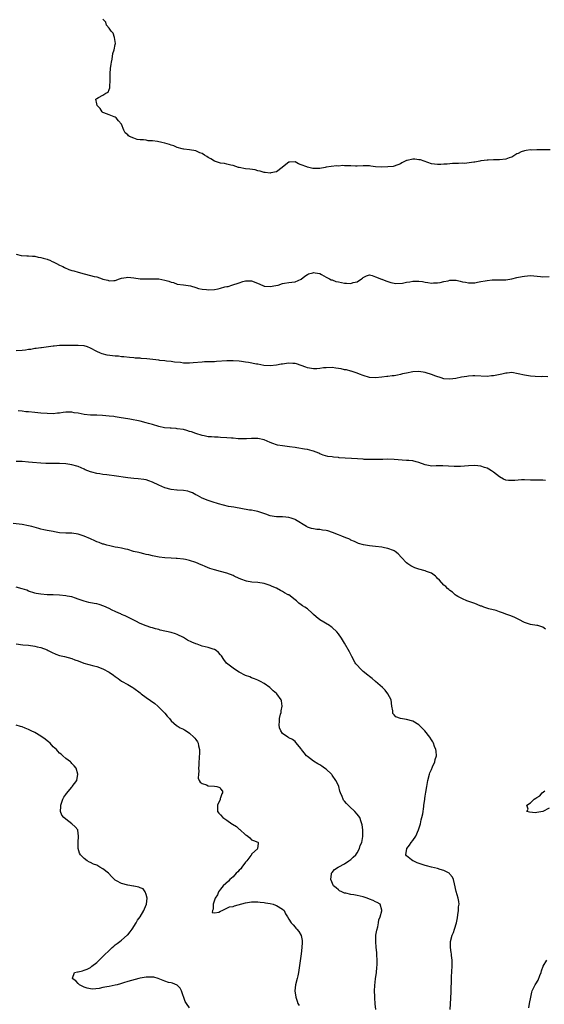
# Model space of a CAD drawing. Units: inches. Extents: x 2580000 to 2583000, y 1524000 to 1527000.
# Drawn here: x 2582492 to 2582661, y 1525111 to 1525429 of the extents above; entities that cross this region are included whole.
import ezdxf

# ---------------------------------------------------------------- set-up
doc = ezdxf.new("R2010")
doc.units = ezdxf.units.IN
doc.header["$MEASUREMENT"] = 0
doc.layers.add('LD25801524_10ft', color=123, linetype='Continuous')

msp = doc.modelspace()

# ---------------------------------------------------------------- linework, layer by layer
at = {"layer": 'LD25801524_10ft'}
for points, elevation in [([(2582663.33, 1525386.67), (2582661.28, 1525386.72), (2582661, 1525386.7), (2582659.34, 1525386.66), (2582659, 1525386.67), (2582657.38, 1525386.62), (2582657, 1525386.64), (2582655.55, 1525386.45), (2582655, 1525386.35), (2582653.95, 1525386.05), (2582653, 1525385.54), (2582652.62, 1525385.38), (2582651, 1525384.33), (2582650.08, 1525384.08), (2582649, 1525383.69), (2582647, 1525383.5), (2582645.44, 1525383.44), (2582645, 1525383.47), (2582643.33, 1525383.33), (2582643, 1525383.39), (2582641.08, 1525383.08), (2582641, 1525383.09), (2582640.66, 1525383), (2582639, 1525382.72), (2582638.72, 1525382.72), (2582635.68, 1525382.32), (2582635, 1525382.39), (2582633.74, 1525382.26), (2582633, 1525382.3), (2582631.78, 1525382.22), (2582631, 1525382.18), (2582630.08, 1525382.08), (2582629, 1525382), (2582628.04, 1525381.96), (2582627, 1525381.89), (2582625, 1525382.16), (2582621.44, 1525383.44), (2582621, 1525383.5), (2582619.62, 1525383.62), (2582619, 1525383.64), (2582617.24, 1525383.24), (2582617, 1525383.21), (2582616.49, 1525383), (2582615.52, 1525382.48), (2582615, 1525382.17), (2582613, 1525381.39), (2582612.67, 1525381.33), (2582611, 1525381.15), (2582609, 1525381.11), (2582607, 1525381.23), (2582605.41, 1525381.41), (2582605, 1525381.48), (2582604.47, 1525381.53), (2582603, 1525381.56), (2582601, 1525381.45), (2582600.56, 1525381.44), (2582599, 1525381.47), (2582597.49, 1525381.49), (2582597, 1525381.51), (2582596.43, 1525381.57), (2582595, 1525381.41), (2582594.53, 1525381.47), (2582592.71, 1525381.29), (2582591, 1525381.05), (2582590.78, 1525381), (2582589, 1525380.66), (2582588.7, 1525380.7), (2582587, 1525380.67), (2582586.7, 1525380.7), (2582585, 1525381.08), (2582584.83, 1525381.17), (2582583, 1525381.86), (2582582.11, 1525382.11), (2582581, 1525382.85), (2582579.27, 1525382.73), (2582579, 1525382.68), (2582578.08, 1525381.92), (2582576.83, 1525381), (2582575, 1525379.54), (2582573.2, 1525379.2), (2582573, 1525379.12), (2582571.36, 1525379.36), (2582571, 1525379.34), (2582569.79, 1525379.79), (2582569, 1525379.92), (2582568.17, 1525380.17), (2582566.43, 1525380.43), (2582565, 1525380.56), (2582563, 1525380.93), (2582562.74, 1525381), (2582561, 1525381.6), (2582560.25, 1525381.75), (2582559, 1525382.06), (2582558.22, 1525382.22), (2582557, 1525382.39), (2582555, 1525382.97), (2582553.8, 1525383.8), (2582553, 1525384.22), (2582552.54, 1525384.54), (2582551.75, 1525385), (2582551, 1525385.46), (2582550.23, 1525385.76), (2582549, 1525386.31), (2582547, 1525386.67), (2582545.13, 1525386.87), (2582545, 1525386.86), (2582544.59, 1525387), (2582543, 1525387.43), (2582541.93, 1525387.93), (2582541, 1525388.21), (2582540.44, 1525388.44), (2582539, 1525388.79), (2582538.04, 1525389), (2582536.63, 1525389.37), (2582535, 1525389.64), (2582533.63, 1525389.63), (2582533, 1525389.78), (2582532.06, 1525389.94), (2582531, 1525389.92), (2582530.05, 1525390.05), (2582529, 1525390.41), (2582527.62, 1525391), (2582527.22, 1525391.22), (2582527, 1525391.48), (2582526.21, 1525392.21), (2582525.79, 1525393), (2582524.99, 1525395), (2582524.08, 1525396.08), (2582523.23, 1525397), (2582523, 1525397.18), (2582522.67, 1525397.33), (2582521, 1525397.97), (2582519.35, 1525398.65), (2582519, 1525398.74), (2582518.86, 1525398.86), (2582518.74, 1525399), (2582518.08, 1525400.08), (2582517.15, 1525401), (2582517, 1525401.59), (2582516.74, 1525403), (2582517, 1525403.26), (2582517.61, 1525403.61), (2582519, 1525404.34), (2582519.97, 1525405), (2582520.69, 1525405.31), (2582521, 1525406.14), (2582521.29, 1525406.71), (2582521.26, 1525407), (2582521.21, 1525407.21), (2582521.34, 1525409), (2582521.38, 1525410.62), (2582521.33, 1525411), (2582521.34, 1525411.34), (2582521.47, 1525413), (2582521.62, 1525414.38), (2582521.73, 1525415), (2582521.97, 1525415.97), (2582522.2, 1525417.8), (2582522.65, 1525419), (2582523, 1525420.73), (2582523.09, 1525421), (2582522.74, 1525423), (2582522.31, 1525424.31), (2582521.66, 1525425), (2582521, 1525425.97), (2582520.12, 1525427), (2582519.95, 1525427.95), (2582519, 1525428.89)], 8240), ([(2582491, 1525353.03), (2582492.59, 1525352.59), (2582494.45, 1525352.45), (2582495, 1525352.47), (2582496.31, 1525352.31), (2582497, 1525352.32), (2582498.06, 1525352.06), (2582499, 1525351.95), (2582499.73, 1525351.73), (2582501, 1525351.37), (2582501.26, 1525351.26), (2582501.86, 1525351), (2582502.62, 1525350.62), (2582503, 1525350.46), (2582504.05, 1525349.95), (2582505, 1525349.45), (2582506.02, 1525349), (2582506.63, 1525348.63), (2582508.06, 1525348.06), (2582509, 1525347.75), (2582509.58, 1525347.58), (2582511, 1525347.22), (2582513, 1525346.66), (2582513.44, 1525346.56), (2582516.19, 1525345.81), (2582517, 1525345.61), (2582518.78, 1525345), (2582519, 1525344.91), (2582520.54, 1525344.54), (2582521, 1525344.33), (2582522.49, 1525344.49), (2582523, 1525344.45), (2582524.39, 1525345), (2582525, 1525345.21), (2582526.52, 1525345.48), (2582527, 1525345.54), (2582529, 1525345.31), (2582531, 1525344.99), (2582532.97, 1525344.97), (2582534.94, 1525345.06), (2582537, 1525345), (2582539, 1525344.63), (2582540.27, 1525344.27), (2582541, 1525343.95), (2582541.78, 1525343.78), (2582543, 1525343.32), (2582545, 1525343.11), (2582547.22, 1525342.78), (2582549, 1525342.23), (2582549.9, 1525341.9), (2582551, 1525341.72), (2582552.42, 1525341.58), (2582553, 1525341.49), (2582555, 1525341.61), (2582556.23, 1525341.77), (2582557, 1525341.97), (2582558.39, 1525342.39), (2582559, 1525342.49), (2582559.42, 1525342.58), (2582560.6, 1525343), (2582563, 1525343.77), (2582564.12, 1525344.12), (2582565, 1525344.37), (2582566.36, 1525344.36), (2582567, 1525344.33), (2582569.39, 1525343.39), (2582571, 1525342.68), (2582571.31, 1525342.69), (2582573, 1525342.52), (2582574.85, 1525342.85), (2582575.55, 1525343), (2582577, 1525343.49), (2582577.61, 1525343.61), (2582579, 1525343.84), (2582579.98, 1525343.98), (2582581, 1525344.05), (2582583, 1525344.93), (2582584.15, 1525345.85), (2582585, 1525346.44), (2582585.4, 1525346.6), (2582586.72, 1525347), (2582587, 1525347.04), (2582587.46, 1525347), (2582589, 1525346.71), (2582589.57, 1525346.43), (2582591, 1525345.59), (2582592.12, 1525345), (2582592.67, 1525344.67), (2582593, 1525344.64), (2582594.14, 1525344.14), (2582595, 1525344.02), (2582597, 1525343.59), (2582597.63, 1525343.63), (2582599, 1525343.47), (2582599.79, 1525343.79), (2582601, 1525344.03), (2582602.49, 1525345), (2582602.78, 1525345.22), (2582603, 1525345.5), (2582604.02, 1525345.98), (2582605, 1525346.26), (2582605.88, 1525346.12), (2582607, 1525345.71), (2582608.94, 1525344.94), (2582609, 1525344.93), (2582610.33, 1525344.33), (2582611, 1525344.17), (2582611.87, 1525343.87), (2582613, 1525343.64), (2582613.55, 1525343.55), (2582615.63, 1525343.63), (2582617, 1525343.99), (2582618.07, 1525344.07), (2582619, 1525344.29), (2582620.24, 1525344.24), (2582621, 1525344.26), (2582622.12, 1525344.12), (2582623, 1525343.95), (2582623.86, 1525343.86), (2582625, 1525343.64), (2582625.67, 1525343.67), (2582627, 1525343.69), (2582627.86, 1525343.86), (2582629, 1525344.13), (2582630.4, 1525344.4), (2582631, 1525344.55), (2582633, 1525344.55), (2582634.29, 1525344.29), (2582635, 1525344.1), (2582635.97, 1525343.97), (2582637, 1525343.69), (2582637.75, 1525343.75), (2582639, 1525343.76), (2582639.93, 1525343.93), (2582641, 1525344.16), (2582642.39, 1525344.39), (2582643, 1525344.53), (2582644.65, 1525344.65), (2582645, 1525344.69), (2582647, 1525344.68), (2582649, 1525344.73), (2582651, 1525345.02), (2582652.58, 1525345.42), (2582654.27, 1525345.73), (2582655, 1525345.89), (2582656.04, 1525345.96), (2582657, 1525346.08), (2582660.21, 1525345.79), (2582661, 1525345.67), (2582663, 1525345.74)], 8250), ([(2582662.61, 1525313.39), (2582661, 1525313.42), (2582660.59, 1525313.41), (2582658.52, 1525313.48), (2582657, 1525313.58), (2582655, 1525313.89), (2582653, 1525314.38), (2582651, 1525314.72), (2582649.42, 1525314.58), (2582649, 1525314.57), (2582647.75, 1525314.25), (2582645, 1525313.68), (2582644.35, 1525313.65), (2582643, 1525313.52), (2582639, 1525313.66), (2582638.36, 1525313.64), (2582637, 1525313.57), (2582636.49, 1525313.51), (2582634.76, 1525313.24), (2582632.84, 1525312.84), (2582631, 1525312.57), (2582629, 1525312.68), (2582628.14, 1525313), (2582626.45, 1525313.55), (2582625, 1525314.16), (2582623.37, 1525314.63), (2582623, 1525314.75), (2582621, 1525315.05), (2582619, 1525314.97), (2582617, 1525314.56), (2582615.72, 1525314.28), (2582615, 1525314.07), (2582614.06, 1525313.94), (2582613, 1525313.69), (2582612.34, 1525313.66), (2582611, 1525313.45), (2582610.58, 1525313.42), (2582609, 1525313.23), (2582607, 1525313.06), (2582605, 1525313.17), (2582603, 1525313.74), (2582601.79, 1525314.21), (2582601, 1525314.55), (2582599.16, 1525315.16), (2582599, 1525315.19), (2582597.57, 1525315.57), (2582597, 1525315.65), (2582595.9, 1525315.9), (2582595, 1525316.08), (2582594.18, 1525316.18), (2582593, 1525316.37), (2582591, 1525316.3), (2582590.22, 1525316.22), (2582589, 1525316.01), (2582588, 1525316), (2582587, 1525315.92), (2582585, 1525316.26), (2582584.45, 1525316.45), (2582583, 1525317.03), (2582581.51, 1525317.51), (2582581, 1525317.65), (2582580.29, 1525317.71), (2582579, 1525317.77), (2582578.28, 1525317.72), (2582577, 1525317.46), (2582576.56, 1525317.44), (2582575, 1525317.09), (2582572.95, 1525316.95), (2582570.94, 1525317.06), (2582569, 1525317.41), (2582568.59, 1525317.41), (2582566.03, 1525318.03), (2582565, 1525318.11), (2582563.72, 1525318.28), (2582563, 1525318.39), (2582561, 1525318.58), (2582559, 1525318.58), (2582555.67, 1525318.33), (2582555, 1525318.26), (2582553.76, 1525318.24), (2582553, 1525318.17), (2582551.84, 1525318.16), (2582551, 1525318.12), (2582548.1, 1525317.9), (2582547, 1525317.78), (2582546.17, 1525317.83), (2582545, 1525317.81), (2582544.03, 1525317.98), (2582542.13, 1525318.13), (2582541, 1525318.33), (2582539.54, 1525318.46), (2582539, 1525318.53), (2582537.33, 1525318.67), (2582537, 1525318.74), (2582535.07, 1525318.93), (2582533.16, 1525319.16), (2582531.32, 1525319.32), (2582531, 1525319.37), (2582529.44, 1525319.44), (2582529, 1525319.51), (2582527.58, 1525319.58), (2582525.79, 1525319.79), (2582525, 1525319.85), (2582524, 1525320), (2582523, 1525320.07), (2582520.39, 1525320.39), (2582518.77, 1525320.77), (2582518.24, 1525321), (2582517, 1525321.51), (2582515, 1525322.61), (2582514.03, 1525323), (2582513, 1525323.33), (2582511, 1525323.5), (2582509.49, 1525323.49), (2582509, 1525323.47), (2582507.48, 1525323.48), (2582505.45, 1525323.45), (2582505, 1525323.46), (2582503.31, 1525323.31), (2582503, 1525323.3), (2582499.23, 1525322.77), (2582499, 1525322.75), (2582497.49, 1525322.51), (2582497, 1525322.48), (2582495.76, 1525322.24), (2582495, 1525322.15), (2582494.02, 1525321.98), (2582493, 1525321.85), (2582491, 1525321.72)], 8260), ([(2582661.88, 1525279.88), (2582661, 1525279.95), (2582659.94, 1525279.94), (2582657.96, 1525279.96), (2582657, 1525280.03), (2582655, 1525280.11), (2582654.1, 1525280.1), (2582651.93, 1525279.93), (2582651, 1525279.84), (2582649.9, 1525279.9), (2582649, 1525280.02), (2582648.27, 1525280.27), (2582647, 1525281.03), (2582645, 1525282.56), (2582644.37, 1525283), (2582643.5, 1525283.5), (2582643, 1525283.81), (2582642.1, 1525284.1), (2582641, 1525284.49), (2582639, 1525284.7), (2582637, 1525284.64), (2582634.42, 1525284.42), (2582633, 1525284.38), (2582632.39, 1525284.39), (2582630.55, 1525284.55), (2582628.66, 1525284.66), (2582627, 1525284.58), (2582626.59, 1525284.59), (2582625, 1525284.56), (2582624.61, 1525284.61), (2582623, 1525284.97), (2582621, 1525285.73), (2582620.06, 1525285.94), (2582619, 1525286.22), (2582617.7, 1525286.3), (2582617, 1525286.37), (2582615.54, 1525286.46), (2582613, 1525286.69), (2582611, 1525286.74), (2582609.32, 1525286.68), (2582607.36, 1525286.64), (2582606.67, 1525286.67), (2582605, 1525286.68), (2582603.29, 1525286.71), (2582603, 1525286.74), (2582601.17, 1525286.83), (2582595.25, 1525287.25), (2582595, 1525287.29), (2582593.4, 1525287.4), (2582593, 1525287.49), (2582591.6, 1525287.6), (2582590.05, 1525288.05), (2582589, 1525288.46), (2582588.67, 1525288.67), (2582587, 1525289.38), (2582586.58, 1525289.42), (2582585, 1525289.89), (2582584.01, 1525289.99), (2582581.6, 1525290.4), (2582581, 1525290.49), (2582579.2, 1525290.8), (2582577, 1525291.07), (2582575.33, 1525291.33), (2582575, 1525291.4), (2582573.8, 1525291.8), (2582573, 1525292.1), (2582571, 1525292.99), (2582569, 1525293.4), (2582568.56, 1525293.44), (2582567, 1525293.44), (2582565.35, 1525293.35), (2582564.67, 1525293.33), (2582562.62, 1525293.38), (2582561, 1525293.52), (2582560.47, 1525293.53), (2582559, 1525293.66), (2582557, 1525293.77), (2582556.16, 1525293.84), (2582555, 1525293.87), (2582554.02, 1525293.98), (2582553, 1525294.02), (2582551.73, 1525294.27), (2582551, 1525294.39), (2582549, 1525295.03), (2582547.6, 1525295.6), (2582547, 1525295.76), (2582546.06, 1525296.06), (2582545, 1525296.31), (2582543, 1525296.62), (2582542.63, 1525296.63), (2582541, 1525296.76), (2582540.76, 1525296.76), (2582538.92, 1525296.92), (2582537, 1525297.32), (2582535, 1525297.95), (2582533.67, 1525298.33), (2582533, 1525298.55), (2582531.07, 1525299), (2582527.64, 1525299.64), (2582524.28, 1525300.28), (2582523, 1525300.45), (2582522.53, 1525300.53), (2582521, 1525300.71), (2582518.88, 1525300.88), (2582517, 1525300.93), (2582514.97, 1525301.03), (2582513, 1525301.25), (2582511, 1525301.59), (2582509.76, 1525301.76), (2582509, 1525301.91), (2582508.04, 1525301.96), (2582507, 1525301.94), (2582506.15, 1525301.85), (2582505, 1525301.67), (2582504.38, 1525301.62), (2582503, 1525301.46), (2582501, 1525301.48), (2582499, 1525301.62), (2582497, 1525301.79), (2582495, 1525302.01), (2582494.09, 1525302.09), (2582493, 1525302.23), (2582491.65, 1525302.35)], 8270), ([(2582661.87, 1525231.87), (2582661, 1525232.51), (2582659.33, 1525233), (2582659, 1525233.07), (2582657, 1525233.32), (2582655, 1525234.03), (2582653.24, 1525235), (2582651.71, 1525235.71), (2582650.28, 1525236.28), (2582649, 1525236.75), (2582648.23, 1525237), (2582647, 1525237.47), (2582645.86, 1525237.86), (2582643.55, 1525238.45), (2582641.9, 1525239), (2582641.25, 1525239.25), (2582641, 1525239.33), (2582639.82, 1525239.82), (2582639, 1525240.13), (2582636.42, 1525241), (2582635, 1525241.67), (2582633.55, 1525242.45), (2582633, 1525242.78), (2582632.67, 1525243), (2582631.85, 1525243.85), (2582631, 1525244.33), (2582630.66, 1525244.66), (2582630.18, 1525245), (2582629.62, 1525245.62), (2582629, 1525246.07), (2582627.64, 1525247.64), (2582627, 1525248.28), (2582626.66, 1525248.66), (2582626.32, 1525249), (2582625, 1525249.93), (2582623.47, 1525250.53), (2582623, 1525250.74), (2582621, 1525251.25), (2582619.71, 1525251.71), (2582619, 1525252.01), (2582618.37, 1525252.37), (2582617.37, 1525253), (2582617, 1525253.32), (2582615.35, 1525255), (2582614.24, 1525256.24), (2582613.29, 1525257), (2582613, 1525257.18), (2582612.75, 1525257.25), (2582611, 1525257.9), (2582609.91, 1525258.09), (2582609, 1525258.3), (2582607, 1525258.59), (2582605, 1525258.81), (2582603.08, 1525259.08), (2582601.52, 1525259.52), (2582601, 1525259.72), (2582600.14, 1525260.14), (2582599, 1525260.65), (2582598.78, 1525260.78), (2582598.32, 1525261), (2582597.4, 1525261.4), (2582596.11, 1525261.89), (2582595, 1525262.37), (2582593.13, 1525263.13), (2582591.59, 1525263.59), (2582591, 1525263.74), (2582589.89, 1525263.89), (2582589, 1525264.03), (2582588.08, 1525264.08), (2582587, 1525264.24), (2582586.36, 1525264.36), (2582585, 1525264.81), (2582584.87, 1525264.87), (2582584.66, 1525265), (2582581.2, 1525267.2), (2582581, 1525267.3), (2582579.75, 1525267.75), (2582579, 1525267.96), (2582578.05, 1525268.05), (2582577, 1525268.12), (2582575, 1525268.14), (2582574.27, 1525268.27), (2582573, 1525268.46), (2582571.6, 1525269), (2582569.67, 1525269.67), (2582569, 1525269.85), (2582567.9, 1525270.1), (2582567, 1525270.28), (2582566.35, 1525270.35), (2582561.22, 1525271.22), (2582559.52, 1525271.52), (2582557.87, 1525271.87), (2582556.32, 1525272.32), (2582554.24, 1525273), (2582553, 1525273.43), (2582551, 1525274.2), (2582549.48, 1525275), (2582549, 1525275.28), (2582547.88, 1525275.88), (2582547, 1525276.26), (2582546.4, 1525276.4), (2582545, 1525276.68), (2582543, 1525276.77), (2582542.81, 1525276.81), (2582541, 1525277), (2582539, 1525277.53), (2582538.06, 1525277.94), (2582537, 1525278.36), (2582535, 1525279.36), (2582533.82, 1525279.82), (2582533, 1525280.05), (2582532.22, 1525280.22), (2582530.41, 1525280.41), (2582529, 1525280.51), (2582527, 1525280.7), (2582522.61, 1525281.39), (2582521, 1525281.58), (2582520.31, 1525281.69), (2582519, 1525281.82), (2582517.98, 1525282.02), (2582517, 1525282.15), (2582515.4, 1525282.6), (2582515, 1525282.68), (2582514.16, 1525283), (2582513.33, 1525283.33), (2582513, 1525283.49), (2582511, 1525284.38), (2582510.55, 1525284.55), (2582508.98, 1525284.98), (2582507, 1525285.24), (2582505, 1525285.37), (2582503, 1525285.37), (2582501.33, 1525285.33), (2582501, 1525285.34), (2582500.62, 1525285.38), (2582499, 1525285.43), (2582496.33, 1525285.67), (2582495, 1525285.81), (2582493, 1525285.97), (2582491, 1525286.05)], 8280), ([(2582631.04, 1525109), (2582631.17, 1525110.83), (2582631.37, 1525114.63), (2582631.36, 1525115.36), (2582631.49, 1525118.51), (2582631.52, 1525119.52), (2582631.69, 1525123), (2582631.71, 1525123.71), (2582631.68, 1525125), (2582631.5, 1525126.5), (2582631.47, 1525127), (2582631.43, 1525127.43), (2582631.2, 1525129), (2582631.2, 1525131), (2582631.7, 1525133), (2582632.09, 1525133.91), (2582632.49, 1525135), (2582633.09, 1525137), (2582633.41, 1525138.59), (2582633.57, 1525139.57), (2582633.77, 1525141), (2582633.8, 1525142.2), (2582633.92, 1525143), (2582633.88, 1525143.88), (2582633.69, 1525145), (2582633, 1525147.12), (2582632.43, 1525149.58), (2582632.17, 1525151), (2582631.79, 1525151.79), (2582631, 1525152.74), (2582630.9, 1525152.9), (2582630.79, 1525153), (2582629, 1525153.9), (2582627.8, 1525154.2), (2582627, 1525154.51), (2582625, 1525155), (2582623.43, 1525155.43), (2582623, 1525155.53), (2582620.42, 1525156.42), (2582619.09, 1525157), (2582619, 1525157.05), (2582618.63, 1525157.37), (2582617, 1525158.68), (2582616.75, 1525159), (2582617.03, 1525161), (2582617.9, 1525162.1), (2582618.49, 1525163), (2582619, 1525163.64), (2582619.98, 1525165), (2582620.88, 1525167), (2582621, 1525167.4), (2582621.45, 1525169), (2582621.72, 1525170.28), (2582621.96, 1525171), (2582622.22, 1525172.22), (2582622.56, 1525174.56), (2582622.6, 1525175), (2582622.86, 1525176.86), (2582622.87, 1525177.13), (2582623, 1525177.97), (2582623.23, 1525179.23), (2582623.49, 1525181), (2582623.83, 1525183), (2582624.38, 1525185), (2582624.54, 1525185.46), (2582625, 1525186.54), (2582625.39, 1525187.39), (2582626.1, 1525189), (2582626.23, 1525189.77), (2582626.61, 1525191), (2582626.51, 1525192.51), (2582626.42, 1525193), (2582626.03, 1525193.97), (2582625.67, 1525195), (2582625.47, 1525195.47), (2582625, 1525196.17), (2582624.48, 1525197), (2582622.88, 1525199), (2582620.97, 1525200.97), (2582619, 1525202.13), (2582617, 1525202.72), (2582615.03, 1525203.03), (2582613.52, 1525203.52), (2582613, 1525204.19), (2582612.6, 1525204.6), (2582612.52, 1525205), (2582612.52, 1525205.48), (2582612.25, 1525207), (2582612.02, 1525209), (2582611, 1525211), (2582610.12, 1525212.12), (2582609.18, 1525213), (2582606.93, 1525215), (2582605.94, 1525215.94), (2582605, 1525216.59), (2582604.47, 1525217), (2582603, 1525218.2), (2582602.1, 1525219), (2582601, 1525220.2), (2582600.64, 1525220.64), (2582600.41, 1525221), (2582599.33, 1525223), (2582598.56, 1525224.56), (2582597, 1525227.39), (2582596, 1525229), (2582595, 1525230.39), (2582594.51, 1525231), (2582593, 1525232.36), (2582592.65, 1525232.65), (2582592.15, 1525233), (2582589, 1525234.92), (2582587.82, 1525235.82), (2582587, 1525236.64), (2582586.53, 1525237), (2582585, 1525238.39), (2582584.15, 1525239), (2582583.44, 1525239.44), (2582583, 1525239.74), (2582582.28, 1525240.28), (2582581.44, 1525241), (2582581, 1525241.3), (2582579, 1525242.9), (2582578.84, 1525243), (2582577.63, 1525243.63), (2582577, 1525244.08), (2582576.33, 1525244.33), (2582575, 1525245.11), (2582573.65, 1525245.65), (2582573, 1525245.96), (2582571, 1525246.62), (2582569, 1525246.95), (2582567.08, 1525247.08), (2582565.37, 1525247.37), (2582565, 1525247.44), (2582563.88, 1525247.88), (2582563, 1525248.19), (2582561.39, 1525249), (2582561, 1525249.18), (2582559, 1525250), (2582557, 1525250.53), (2582555, 1525251.03), (2582553.51, 1525251.51), (2582552.05, 1525252.05), (2582551, 1525252.54), (2582550.67, 1525252.67), (2582549, 1525253.39), (2582547, 1525254.07), (2582545.67, 1525254.33), (2582545, 1525254.49), (2582543, 1525254.68), (2582542.68, 1525254.68), (2582541, 1525254.75), (2582539, 1525254.86), (2582537.12, 1525255.12), (2582535, 1525255.55), (2582533.82, 1525255.82), (2582533, 1525255.99), (2582532.21, 1525256.21), (2582531, 1525256.47), (2582530.61, 1525256.61), (2582528.89, 1525257), (2582527, 1525257.54), (2582526.34, 1525257.66), (2582525, 1525257.99), (2582523.8, 1525258.2), (2582523, 1525258.39), (2582521.25, 1525258.75), (2582520.28, 1525259), (2582519.3, 1525259.3), (2582519, 1525259.37), (2582517.83, 1525259.83), (2582517, 1525260.11), (2582516.42, 1525260.42), (2582514.99, 1525261.01), (2582513, 1525261.9), (2582511, 1525262.59), (2582509, 1525262.9), (2582507, 1525262.9), (2582505, 1525263.03), (2582503.35, 1525263.35), (2582503, 1525263.39), (2582501.66, 1525263.66), (2582501, 1525263.76), (2582499.99, 1525263.99), (2582499, 1525264.18), (2582498.37, 1525264.37), (2582496.05, 1525265), (2582495, 1525265.26), (2582493, 1525265.62), (2582490.01, 1525265.99)], 8290), ([(2582607.1, 1525109), (2582606.87, 1525110.88), (2582606.76, 1525112.76), (2582606.77, 1525113.23), (2582606.7, 1525115), (2582606.73, 1525116.73), (2582606.97, 1525118.97), (2582607.26, 1525121), (2582607.4, 1525122.6), (2582607.46, 1525123.46), (2582607.47, 1525125), (2582607.37, 1525126.63), (2582607.39, 1525127), (2582607.39, 1525127.39), (2582607.2, 1525129), (2582607.05, 1525130.95), (2582607.13, 1525133), (2582607.35, 1525134.65), (2582607.69, 1525135.69), (2582607.91, 1525137), (2582608.03, 1525137.97), (2582608.46, 1525139), (2582609, 1525140.92), (2582609.02, 1525141), (2582609, 1525141.11), (2582608.49, 1525143), (2582607.55, 1525143.55), (2582607, 1525143.82), (2582606.18, 1525144.18), (2582605, 1525144.64), (2582604.33, 1525145), (2582603, 1525145.39), (2582601, 1525145.87), (2582599.94, 1525146.06), (2582599, 1525146.19), (2582597.44, 1525146.56), (2582597, 1525146.64), (2582596.07, 1525147), (2582595.38, 1525147.38), (2582595, 1525147.68), (2582594.29, 1525148.29), (2582593.42, 1525149), (2582592.53, 1525151), (2582592.79, 1525152.79), (2582592.77, 1525153), (2582592.85, 1525153.15), (2582593, 1525153.29), (2582593.79, 1525154.21), (2582594.89, 1525155), (2582595.09, 1525155.09), (2582597, 1525156.06), (2582598.33, 1525157), (2582599, 1525157.42), (2582599.8, 1525158.2), (2582600.57, 1525159), (2582601, 1525159.64), (2582601.78, 1525161), (2582602.02, 1525161.98), (2582602.54, 1525163), (2582602.92, 1525164.92), (2582602.89, 1525165.11), (2582602.84, 1525167), (2582602.66, 1525168.66), (2582602.57, 1525169), (2582602.33, 1525169.67), (2582601.93, 1525171), (2582601.52, 1525171.52), (2582601, 1525172.11), (2582600.33, 1525173), (2582598.56, 1525174.56), (2582598.17, 1525175), (2582597.57, 1525175.57), (2582597, 1525176.32), (2582596.68, 1525176.68), (2582596.51, 1525177), (2582596.21, 1525177.79), (2582595.67, 1525179), (2582595.51, 1525179.51), (2582595.13, 1525181), (2582595, 1525181.36), (2582594.2, 1525183), (2582593, 1525184.71), (2582592.87, 1525184.87), (2582592.74, 1525185), (2582591, 1525186.64), (2582590.55, 1525187), (2582589.65, 1525187.65), (2582589, 1525188.02), (2582588.41, 1525188.41), (2582587, 1525189.18), (2582585, 1525190.72), (2582584.71, 1525191), (2582583.95, 1525191.95), (2582583.11, 1525193), (2582583, 1525193.19), (2582581.29, 1525195.29), (2582581, 1525195.54), (2582580.2, 1525196.2), (2582579, 1525196.8), (2582578.88, 1525196.88), (2582578.64, 1525197), (2582577, 1525198.21), (2582576.42, 1525199), (2582576, 1525200), (2582575.89, 1525201), (2582576, 1525202), (2582576.01, 1525203), (2582576.36, 1525204.36), (2582576.5, 1525205), (2582576.54, 1525205.46), (2582576.9, 1525207), (2582576.68, 1525208.68), (2582576.57, 1525209), (2582575.12, 1525211), (2582575, 1525211.12), (2582573.97, 1525211.97), (2582573, 1525212.89), (2582572.87, 1525213), (2582571, 1525214.32), (2582569.81, 1525215), (2582569, 1525215.4), (2582567.87, 1525215.87), (2582567, 1525216.17), (2582566.42, 1525216.42), (2582565, 1525216.92), (2582563, 1525217.99), (2582561.19, 1525219.19), (2582561, 1525219.29), (2582558.93, 1525220.93), (2582558.02, 1525222.02), (2582557.24, 1525223.24), (2582557, 1525223.6), (2582556.35, 1525224.35), (2582555.53, 1525225), (2582555, 1525225.32), (2582554.57, 1525225.43), (2582553, 1525225.9), (2582551, 1525226.42), (2582549.39, 1525227), (2582549, 1525227.12), (2582547.66, 1525227.66), (2582546.35, 1525228.35), (2582545.33, 1525229), (2582545, 1525229.19), (2582543, 1525230.18), (2582542.4, 1525230.4), (2582541, 1525230.8), (2582537.53, 1525231.53), (2582537, 1525231.72), (2582535.95, 1525231.95), (2582535, 1525232.29), (2582534.43, 1525232.43), (2582533, 1525232.9), (2582531, 1525233.7), (2582529.59, 1525234.41), (2582527.51, 1525235.51), (2582527, 1525235.75), (2582526.17, 1525236.17), (2582525, 1525236.65), (2582524.77, 1525236.77), (2582524.19, 1525237), (2582523, 1525237.53), (2582522, 1525238), (2582521, 1525238.52), (2582519.32, 1525239.32), (2582517.81, 1525239.81), (2582517, 1525240.02), (2582516.16, 1525240.16), (2582514.5, 1525240.5), (2582513, 1525240.87), (2582511, 1525241.58), (2582510.15, 1525241.85), (2582509, 1525242.26), (2582507.43, 1525242.57), (2582507, 1525242.67), (2582505, 1525242.86), (2582503, 1525242.93), (2582501.03, 1525242.97), (2582499, 1525243.13), (2582497.42, 1525243.42), (2582497, 1525243.51), (2582495, 1525244.16), (2582494.41, 1525244.41), (2582492.92, 1525244.92), (2582491, 1525245.47)], 8300), ([(2582491, 1525227.13), (2582493.16, 1525226.84), (2582495, 1525226.67), (2582497, 1525226.38), (2582497.79, 1525226.21), (2582499, 1525225.91), (2582501, 1525225.17), (2582501.35, 1525225), (2582502.4, 1525224.4), (2582503.81, 1525223.81), (2582505, 1525223.37), (2582506.6, 1525223), (2582509, 1525222.38), (2582509.99, 1525221.99), (2582511, 1525221.63), (2582512.89, 1525220.89), (2582514.44, 1525220.44), (2582516.03, 1525220.03), (2582517, 1525219.76), (2582519, 1525219.03), (2582521, 1525217.95), (2582522.43, 1525217), (2582523, 1525216.55), (2582523.9, 1525215.9), (2582525, 1525215.06), (2582527, 1525213.98), (2582528.62, 1525213), (2582529, 1525212.79), (2582531, 1525211.3), (2582531.37, 1525211), (2582533, 1525209.8), (2582535.81, 1525207.81), (2582536.77, 1525207), (2582538.77, 1525205), (2582539, 1525204.68), (2582539.77, 1525203.77), (2582540.44, 1525203), (2582541, 1525202.27), (2582542.78, 1525200.78), (2582543, 1525200.61), (2582543.98, 1525199.98), (2582545, 1525199.54), (2582545.31, 1525199.31), (2582545.88, 1525199), (2582547, 1525198.31), (2582548.36, 1525197), (2582548.68, 1525196.68), (2582549, 1525196.27), (2582549.5, 1525195.5), (2582549.73, 1525195), (2582549.86, 1525194.14), (2582550.18, 1525193), (2582550.22, 1525192.22), (2582550.09, 1525190.09), (2582549.99, 1525189), (2582549.92, 1525187.92), (2582549.89, 1525187), (2582549.95, 1525186.05), (2582549.84, 1525185), (2582549.79, 1525183.79), (2582550.12, 1525183), (2582550.41, 1525182.41), (2582551, 1525182.02), (2582552.44, 1525181.56), (2582553, 1525181.3), (2582555, 1525181.11), (2582555.73, 1525181), (2582556.72, 1525180.72), (2582557, 1525180.27), (2582557.55, 1525179.55), (2582557.56, 1525179), (2582557.34, 1525178.66), (2582557, 1525177.41), (2582556.86, 1525177.14), (2582556.87, 1525177), (2582556.81, 1525176.81), (2582556.03, 1525175), (2582556.01, 1525173), (2582556.44, 1525172.44), (2582557, 1525171.87), (2582557.67, 1525171), (2582559, 1525170.2), (2582560.57, 1525169), (2582560.85, 1525168.85), (2582562.11, 1525168.11), (2582563, 1525167.27), (2582563.18, 1525167.18), (2582565, 1525165.43), (2582565.29, 1525165.29), (2582565.74, 1525165), (2582566.47, 1525164.47), (2582567, 1525163.83), (2582567.63, 1525163.63), (2582569, 1525163.08), (2582569.13, 1525163), (2582569.1, 1525162.9), (2582569, 1525161.62), (2582568.92, 1525161.08), (2582568.95, 1525161), (2582567, 1525159.2), (2582566.93, 1525159), (2582566.75, 1525158.75), (2582565.44, 1525157), (2582565, 1525156.57), (2582563.85, 1525155), (2582563.5, 1525154.5), (2582563, 1525154.03), (2582562.54, 1525153.46), (2582562.06, 1525153), (2582561, 1525151.84), (2582559.97, 1525151), (2582559.57, 1525150.43), (2582557.82, 1525149), (2582557, 1525147.88), (2582556.32, 1525147), (2582555.99, 1525146.01), (2582555.27, 1525145), (2582554.54, 1525143), (2582554.6, 1525141.4), (2582554.38, 1525141), (2582554.31, 1525140.31), (2582555, 1525140.2), (2582556.42, 1525140.42), (2582557, 1525140.76), (2582557.47, 1525141), (2582559, 1525141.7), (2582559.87, 1525142.13), (2582561, 1525142.34), (2582561.51, 1525142.49), (2582565, 1525143.46), (2582567, 1525143.82), (2582567.81, 1525143.81), (2582569, 1525143.83), (2582569.7, 1525143.7), (2582571, 1525143.55), (2582571.45, 1525143.45), (2582573, 1525143.21), (2582574, 1525143), (2582574.75, 1525142.75), (2582575, 1525142.65), (2582577, 1525141.38), (2582577.45, 1525141), (2582577.94, 1525139.94), (2582578.58, 1525139), (2582579, 1525138.24), (2582579.8, 1525137), (2582580.35, 1525136.35), (2582581, 1525135.65), (2582581.29, 1525135.29), (2582581.56, 1525135), (2582582.19, 1525134.19), (2582582.95, 1525132.95), (2582583.32, 1525131.32), (2582583.35, 1525131), (2582583.31, 1525130.69), (2582583.25, 1525129), (2582583.02, 1525127.02), (2582582.71, 1525124.71), (2582582.25, 1525121.75), (2582582.12, 1525121), (2582581.86, 1525119.86), (2582581.69, 1525119), (2582581.18, 1525117), (2582580.91, 1525115), (2582581.22, 1525113), (2582581.7, 1525111.7), (2582581.89, 1525111), (2582582.29, 1525110.29)], 8310), ([(2582547, 1525109.54), (2582545.97, 1525111), (2582545.59, 1525111.59), (2582544.4, 1525115), (2582543.89, 1525115.89), (2582543, 1525116.85), (2582542.92, 1525116.92), (2582541.51, 1525117.51), (2582541, 1525117.64), (2582540.22, 1525117.78), (2582539, 1525118.14), (2582536.87, 1525119), (2582535.41, 1525119.41), (2582535, 1525119.45), (2582533.49, 1525119.49), (2582533, 1525119.47), (2582531, 1525119.11), (2582530.55, 1525119), (2582527, 1525118.03), (2582525.62, 1525117.62), (2582524.64, 1525117.36), (2582523.56, 1525117), (2582523, 1525116.85), (2582521, 1525116.42), (2582520.3, 1525116.3), (2582519, 1525116.09), (2582517.83, 1525115.83), (2582515.63, 1525115.63), (2582515, 1525115.69), (2582513.95, 1525115.95), (2582513, 1525116.27), (2582511.46, 1525117), (2582511, 1525117.46), (2582510.3, 1525118.3), (2582509.04, 1525119), (2582509.16, 1525119.16), (2582509.83, 1525121), (2582510.81, 1525121.19), (2582511, 1525121.2), (2582512.44, 1525121.56), (2582513, 1525121.69), (2582513.92, 1525122.08), (2582515, 1525122.62), (2582515.23, 1525122.77), (2582515.48, 1525123), (2582517, 1525124.16), (2582519.42, 1525126.58), (2582521, 1525128.12), (2582522.01, 1525129), (2582522.51, 1525129.49), (2582523, 1525129.86), (2582523.62, 1525130.38), (2582524.46, 1525131), (2582525, 1525131.43), (2582526.81, 1525133), (2582527, 1525133.19), (2582527.85, 1525134.15), (2582528.49, 1525135), (2582529.77, 1525137), (2582530.18, 1525137.82), (2582530.98, 1525139), (2582532.24, 1525141), (2582532.42, 1525141.58), (2582533.06, 1525143), (2582533.08, 1525143.08), (2582533.26, 1525145), (2582533, 1525146.14), (2582532.67, 1525147), (2582531.99, 1525147.99), (2582531, 1525148.31), (2582530.58, 1525148.58), (2582529, 1525148.86), (2582528.9, 1525148.9), (2582527, 1525149.21), (2582525, 1525149.7), (2582523.42, 1525150.58), (2582523, 1525150.79), (2582521.89, 1525151.89), (2582520.82, 1525153), (2582519, 1525154.44), (2582517.96, 1525155), (2582517, 1525155.6), (2582516.01, 1525156.01), (2582515, 1525156.53), (2582514.65, 1525156.65), (2582513.96, 1525157), (2582513, 1525157.75), (2582511.76, 1525159), (2582511.49, 1525159.49), (2582511.02, 1525161), (2582510.97, 1525163), (2582511.18, 1525165), (2582510.93, 1525166.93), (2582510.91, 1525167), (2582510.02, 1525168.02), (2582508.98, 1525168.98), (2582507, 1525170.46), (2582506.35, 1525171), (2582505.77, 1525171.77), (2582505.31, 1525173), (2582505.39, 1525174.61), (2582505.38, 1525175), (2582505.61, 1525175.61), (2582506.04, 1525177), (2582506.36, 1525177.64), (2582507, 1525178.45), (2582507.22, 1525178.78), (2582509, 1525180.87), (2582509.13, 1525181), (2582510.56, 1525183), (2582510.95, 1525185), (2582510.33, 1525187), (2582509.77, 1525187.77), (2582509, 1525188.49), (2582508.77, 1525188.77), (2582508.51, 1525189), (2582507, 1525190.14), (2582506.08, 1525191), (2582505.49, 1525191.49), (2582505, 1525191.86), (2582504.49, 1525192.49), (2582504.03, 1525193), (2582503, 1525193.89), (2582501.96, 1525195), (2582501.48, 1525195.48), (2582501, 1525195.77), (2582500.34, 1525196.34), (2582499, 1525197.25), (2582497, 1525198.45), (2582495.8, 1525199), (2582495, 1525199.45), (2582493.89, 1525199.89), (2582493, 1525200.27), (2582492.42, 1525200.42), (2582491, 1525200.83)], 8320), ([(2582663, 1525174.03), (2582661, 1525172.97), (2582659, 1525172.6), (2582658.58, 1525172.58), (2582656.71, 1525172.71), (2582655.77, 1525173), (2582656.24, 1525173.76), (2582655.84, 1525175), (2582657, 1525175.81), (2582658.2, 1525177), (2582658.72, 1525177.28), (2582659, 1525177.54), (2582659.98, 1525178.02), (2582660.76, 1525179), (2582661.62, 1525179.62)], 8280), ([(2582656.47, 1525109.53), (2582656.7, 1525111), (2582657.05, 1525113), (2582657.42, 1525114.58), (2582657.55, 1525115), (2582658.49, 1525117), (2582658.71, 1525117.29), (2582659.47, 1525118.53), (2582659.98, 1525119.98), (2582660.4, 1525121), (2582660.53, 1525121.47), (2582661.03, 1525122.97), (2582662.25, 1525125)], 8280)]:
    msp.add_lwpolyline(points, dxfattribs=dict(at, elevation=elevation))

doc.saveas('drawing.dxf')
